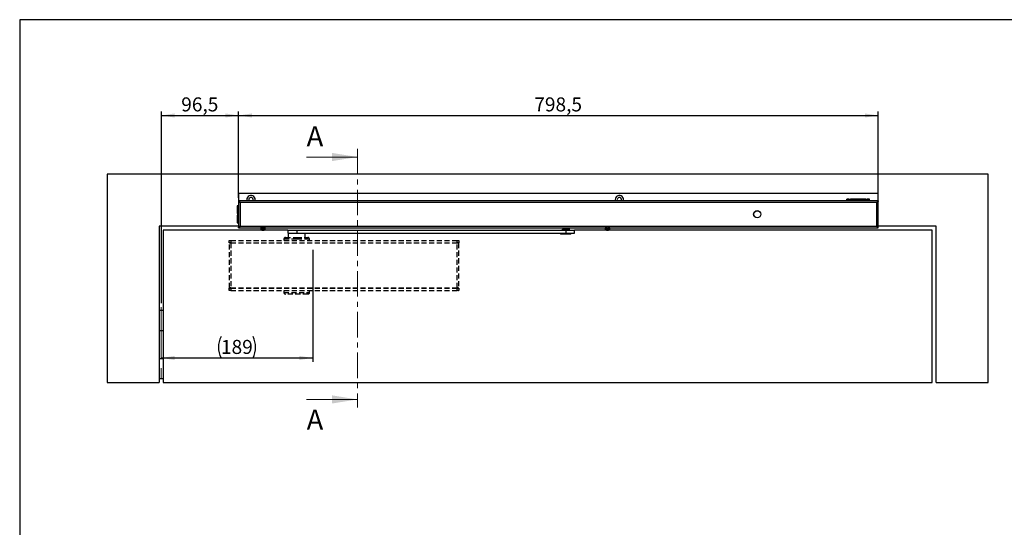
# Model space of a CAD drawing. Units: millimetres. Extents: x 50 to 2050, y 50 to 1435.
# Drawn here: x 50 to 1279, y 802 to 1435 of the extents above; entities that cross this region are included whole.
import ezdxf

# ---------------------------------------------------------------- set-up
doc = ezdxf.new("R2010")
doc.units = ezdxf.units.MM
doc.header["$LTSCALE"] = 5
for name, pattern in [('CENTER', [10.16, 6.35, -1.27, 1.27, -1.27]), ('CENTERX2', [20.32, 12.7, -2.54, 2.54, -2.54]), ('HIDDEN', [1.905, 1.27, -0.635])]:
    doc.linetypes.add(name, pattern=pattern)
doc.layers.add('FORMAT', color=7, linetype='Continuous')
doc.styles.add('SLDTEXTSTYLE0', font='ARIAL.TTF', dxfattribs={"width": 0.948})
doc.dimstyles.new('SLDDIMSTYLE0', dxfattribs={"dimtxt": 17.5, "dimasz": 16.51, "dimexe": 0, "dimexo": 0.0625, "dimgap": 4.375, "dimtad": 1, "dimrnd": 1e-09, "dimzin": 12, "dimdsep": 46, "dimtxsty": 'SLDTEXTSTYLE0', "dimsah": 1, "dimcen": 0.09, "dimadec": 0, "dimazin": 3, "dimtfac": 1, "dimtofl": 0, "dimtmove": 0, "dimatfit": 3, "dimfxl": 0, "dimfrac": 2, "dimtolj": 1, "dimtzin": 12, "dimarcsym": 0})

# ---------------------------------------------------------------- blocks, each defined once
blk = doc.blocks.new('_D')
at = {"layer": 'FORMAT'}
for p, q in [((415.6, 1148), (415.6, 1008.1)), ((226.6, 1013.1), (415.6, 1013.1))]:
    blk.add_line(p, q, dxfattribs=at)
for centre, start, end in [((327.9, 1026.5), 153.4349, 206.5651), ((314.2, 1026.5), 333.4349, 26.5651)]:
    blk.add_arc(centre, 30, start, end, dxfattribs=at)
for points in [[(226.6, 1013.1), (243.1, 1010.5), (243.1, 1015.6)], [(415.6, 1013.1), (399, 1015.6), (399, 1010.5)]]:
    blk.add_solid(points, dxfattribs=at)
at = {"layer": 'FORMAT', "insert": (301, 1035.6), "char_height": 17.5, "attachment_point": 1, "style": 'SLDTEXTSTYLE0'}
blk.add_mtext('189', dxfattribs=at)
blk = doc.blocks.new('_D_1')
at = {"layer": 'FORMAT'}
for p, q in [((226.6, 1081.4), (226.6, 1320.5)), ((226.6, 1315.5), (323.1, 1315.5)), ((323.1, 1213), (323.1, 1320.5))]:
    blk.add_line(p, q, dxfattribs=at)
for points in [[(226.6, 1315.5), (243.1, 1313), (243.1, 1318.1)], [(323.1, 1315.5), (306.5, 1318.1), (306.5, 1313)]]:
    blk.add_solid(points, dxfattribs=at)
at = {"layer": 'FORMAT', "insert": (251.4, 1338.1), "char_height": 17.5, "attachment_point": 1, "style": 'SLDTEXTSTYLE0'}
blk.add_mtext('96,5', dxfattribs=at)
blk = doc.blocks.new('_D_2')
at = {"layer": 'FORMAT'}
for p, q in [((323.1, 1213), (323.1, 1320.5)), ((323.1, 1315.5), (1121.6, 1315.5)), ((1121.6, 1213), (1121.6, 1320.5))]:
    blk.add_line(p, q, dxfattribs=at)
for points in [[(323.1, 1315.5), (339.6, 1313), (339.6, 1318.1)], [(1121.6, 1315.5), (1105, 1318.1), (1105, 1313)]]:
    blk.add_solid(points, dxfattribs=at)
at = {"layer": 'FORMAT', "insert": (692.2, 1338.1), "char_height": 17.5, "attachment_point": 1, "style": 'SLDTEXTSTYLE0'}
blk.add_mtext('798,5', dxfattribs=at)

msp = doc.modelspace()

# ---------------------------------------------------------------- linework, layer by layer
at = {"color": 7, "linetype": 'CENTER', "lineweight": 18}
msp.add_line((471.499, 1273.738), (471.499, 951.338), dxfattribs=at)
at = {"color": 7, "linetype": 'Continuous', "lineweight": 18}
for p, q in [((407.999, 1263.738), (471.499, 1263.738)), ((407.999, 961.338), (471.499, 961.338))]:
    msp.add_line(p, q, dxfattribs=at)
at = {"color": 7, "linetype": 'Continuous', "lineweight": 25}
for p, q in [((159.051, 1242.538), (159.051, 982.538)), ((1259.051, 1242.538), (159.051, 1242.538)), ((1259.051, 982.538), (1259.051, 1242.538)), ((1121.551, 1218.038), (323.051, 1218.038)), ((323.051, 1218.038), (323.051, 1209.113)), ((1121.551, 1209.113), (1121.551, 1218.038)), ((1121.551, 1208.938), (323.051, 1208.938)), ((323.051, 1208.938), (323.051, 1208.138)), ((323.051, 1208.038), (323.051, 1176.438)), ((323.051, 1208.038), (323.551, 1208.038)), ((324.851, 1207.138), (324.851, 1177.338)), ((1119.751, 1207.138), (324.851, 1207.138)), ((1084.651, 1211.35), (1082.239, 1211.35)), ((1082.239, 1211.35), (1082.582, 1211.006)), ((1082.239, 1208.938), (1082.239, 1211.35)), ((1082.582, 1208.938), (1082.582, 1211.006)), ((1084.994, 1211.007), (1084.651, 1211.35)), ((1084.772, 1211.344), (1084.77, 1211.23)), ((1084.772, 1211.344), (1085.108, 1211.093)), ((1084.972, 1211.347), (1108.13, 1211.347)), ((1085.106, 1210.996), (1085.108, 1211.093)), ((1086.582, 1210.938), (1106.52, 1210.938)), ((1086.582, 1210.938), (1086.582, 1208.938)), ((1106.109, 1210.973), (1086.993, 1210.973)), ((1087.09, 1211.067), (1106.012, 1211.067)), ((1087.09, 1211.067), (1087.09, 1210.973)), ((1106.012, 1210.973), (1106.012, 1211.067)), ((1106.52, 1208.938), (1106.52, 1210.938)), ((1108.33, 1211.344), (1107.994, 1211.093)), ((1107.994, 1211.093), (1107.996, 1210.996)), ((1108.451, 1211.35), (1108.108, 1211.007)), ((1108.332, 1211.23), (1108.33, 1211.344)), ((1110.863, 1211.35), (1108.451, 1211.35)), ((1110.52, 1211.006), (1110.863, 1211.35)), ((1110.52, 1211.006), (1110.52, 1208.938)), ((1110.863, 1208.938), (1110.863, 1211.35)), ((1119.751, 1177.338), (1119.751, 1207.138)), ((1121.551, 1208.038), (1121.095, 1208.038)), ((1121.551, 1208.938), (1121.551, 1208.138)), ((1121.551, 1176.438), (1121.551, 1208.038)), ((321.051, 1201.988), (321.051, 1193.988)), ((323.051, 1202.988), (322.051, 1202.988)), ((322.051, 1202.988), (322.051, 1192.988)), ((322.051, 1192.988), (323.051, 1192.988)), ((321.051, 1190.488), (321.051, 1182.488)), ((323.051, 1191.488), (322.051, 1191.488)), ((322.051, 1191.488), (322.051, 1181.488)), ((322.051, 1181.488), (323.051, 1181.488)), ((323.051, 1177.538), (224.051, 1177.538)), ((224.051, 1177.538), (224.051, 982.538)), ((352.228, 1172.538), (229.051, 1172.538)), ((229.051, 1172.538), (229.051, 982.538)), ((323.551, 1176.438), (323.051, 1176.438)), ((323.051, 1175.538), (323.051, 1176.338)), ((323.051, 1175.538), (1121.551, 1175.538)), ((324.851, 1177.338), (1119.751, 1177.338)), ((350.551, 1175.307), (350.551, 1174.995)), ((350.608, 1175.538), (350.609, 1175.537)), ((350.608, 1175.065), (350.729, 1175.107)), ((350.609, 1175.538), (350.609, 1175.233)), ((350.666, 1175.213), (350.609, 1175.233)), ((350.729, 1175.106), (350.609, 1175.065)), ((350.609, 1174.759), (350.609, 1175.065)), ((350.609, 1174.759), (350.875, 1174.852)), ((351.058, 1175.382), (350.67, 1175.517)), ((351.058, 1175.356), (350.682, 1175.482)), ((350.751, 1174.759), (350.751, 1173.363)), ((353.551, 1174.759), (350.751, 1174.759)), ((353.551, 1173.363), (350.751, 1173.363)), ((353.551, 1173.135), (350.877, 1173.135)), ((351.058, 1175.537), (351.055, 1175.538)), ((351.058, 1175.538), (351.058, 1175.233)), ((351.058, 1175.233), (351.263, 1175.149)), ((351.058, 1175.065), (351.263, 1175.149)), ((351.058, 1174.759), (351.058, 1175.065)), ((351.058, 1174.759), (351.49, 1174.937)), ((351.263, 1175.149), (351.308, 1175.13)), ((351.277, 1174.837), (351.537, 1174.898)), ((351.954, 1175.301), (351.28, 1175.461)), ((351.882, 1175.538), (351.887, 1175.535)), ((351.887, 1175.538), (351.886, 1175.233)), ((352.023, 1175.149), (351.886, 1175.233)), ((352.023, 1175.149), (351.886, 1175.065)), ((351.887, 1174.759), (351.886, 1175.065)), ((351.887, 1174.759), (352.272, 1174.996)), ((352.051, 1174.859), (352.596, 1174.859)), ((352.238, 1172.535), (352.245, 1172.547)), ((352.28, 1172.538), (352.24, 1172.538)), ((352.688, 1175.301), (352.266, 1175.42)), ((352.671, 1175.301), (352.91, 1175.301)), ((352.968, 1175.538), (352.968, 1175.233)), ((352.968, 1175.233), (353.016, 1175.149)), ((352.968, 1175.065), (353.016, 1175.149)), ((352.968, 1174.759), (352.968, 1175.065)), ((352.968, 1174.759), (353.103, 1174.996)), ((353.181, 1172.405), (352.986, 1172.405)), ((353.025, 1174.859), (353.551, 1174.859)), ((353.103, 1174.996), (353.553, 1174.996)), ((353.181, 1172.547), (353.181, 1172.405)), ((353.371, 1172.538), (353.181, 1172.538)), ((356.351, 1174.759), (353.551, 1174.759)), ((356.351, 1173.363), (353.551, 1173.363)), ((356.225, 1173.135), (353.551, 1173.135)), ((353.553, 1175.301), (354.003, 1175.301)), ((353.553, 1174.996), (353.554, 1174.996)), ((353.921, 1172.538), (353.731, 1172.538)), ((353.921, 1172.405), (353.921, 1172.547)), ((354.116, 1172.405), (353.921, 1172.405)), ((354.003, 1175.301), (354.139, 1175.538)), ((354.003, 1175.301), (354.069, 1175.187)), ((354.09, 1175.149), (354.069, 1175.187)), ((354.09, 1175.149), (354.139, 1175.233)), ((354.091, 1175.149), (354.139, 1175.065)), ((354.139, 1175.538), (354.139, 1175.233)), ((354.139, 1174.759), (354.139, 1175.065)), ((354.139, 1174.859), (354.694, 1174.859)), ((354.187, 1174.996), (354.435, 1174.996)), ((354.418, 1174.996), (354.841, 1174.878)), ((354.862, 1172.538), (354.822, 1172.538)), ((355.22, 1175.538), (354.833, 1175.301)), ((354.833, 1175.301), (355.021, 1175.187)), ((354.857, 1172.547), (354.864, 1172.535)), ((384.551, 1172.538), (354.874, 1172.538)), ((355.083, 1175.149), (355.021, 1175.187)), ((355.051, 1175.434), (355.051, 1175.538)), ((355.216, 1175.538), (355.051, 1175.437)), ((355.22, 1175.233), (355.083, 1175.149)), ((355.22, 1175.065), (355.083, 1175.149)), ((355.216, 1175.538), (355.216, 1175.535)), ((355.22, 1175.538), (355.22, 1175.233)), ((355.22, 1174.759), (355.22, 1175.065)), ((355.225, 1174.979), (355.825, 1174.837)), ((355.822, 1175.461), (355.554, 1175.397)), ((355.616, 1175.361), (356.047, 1175.538)), ((356.044, 1175.538), (355.699, 1175.396)), ((355.842, 1175.149), (356.047, 1175.233)), ((355.842, 1175.149), (356.047, 1175.065)), ((356.044, 1175.538), (356.044, 1175.537)), ((356.047, 1175.538), (356.047, 1175.233)), ((356.047, 1174.759), (356.047, 1175.065)), ((356.047, 1174.941), (356.421, 1174.816)), ((356.434, 1174.78), (356.047, 1174.915)), ((356.493, 1174.759), (356.047, 1174.914)), ((356.229, 1175.446), (356.493, 1175.538)), ((356.494, 1175.538), (356.23, 1175.446)), ((356.351, 1173.363), (356.351, 1174.759)), ((356.494, 1175.233), (356.375, 1175.192)), ((356.494, 1175.065), (356.437, 1175.085)), ((356.494, 1175.538), (356.494, 1175.233)), ((356.494, 1174.759), (356.494, 1175.065)), ((356.551, 1174.995), (356.551, 1175.307)), ((384.551, 1172.538), (384.551, 1168.538)), ((384.551, 1172.538), (395.585, 1172.538)), ((384.551, 1168.538), (395.585, 1168.538)), ((385.051, 1168.538), (385.051, 1163.238)), ((395.585, 1172.538), (395.585, 1168.538)), ((395.585, 1172.538), (731.584, 1172.538)), ((395.585, 1168.538), (731.584, 1168.538)), ((406.051, 1163.238), (406.051, 1168.538)), ((724.349, 1175.538), (724.349, 1175.088)), ((738.749, 1175.088), (724.349, 1175.088)), ((725.049, 1168.538), (725.049, 1167.938)), ((725.049, 1167.938), (738.049, 1167.938)), ((726.549, 1173.038), (726.549, 1172.538)), ((731.549, 1173.038), (726.549, 1173.038)), ((736.299, 1174.788), (726.799, 1174.788)), ((727.549, 1174.788), (727.549, 1174.584)), ((727.549, 1174.584), (728.149, 1174.238)), ((731.549, 1174.584), (727.549, 1174.584)), ((728.149, 1174.238), (728.149, 1173.038)), ((731.549, 1174.238), (728.149, 1174.238)), ((735.549, 1174.584), (731.549, 1174.584)), ((734.949, 1174.238), (731.549, 1174.238)), ((736.549, 1173.038), (731.549, 1173.038)), ((731.584, 1172.538), (731.584, 1168.538)), ((731.584, 1172.538), (742.549, 1172.538)), ((731.584, 1168.538), (742.549, 1168.538)), ((734.949, 1174.238), (735.549, 1174.584)), ((734.949, 1173.038), (734.949, 1174.238)), ((735.549, 1174.584), (735.549, 1174.788)), ((736.549, 1172.538), (736.549, 1173.038)), ((738.049, 1167.938), (738.049, 1168.538)), ((738.749, 1175.088), (738.749, 1175.538)), ((742.549, 1168.538), (742.549, 1172.538)), ((782.228, 1172.538), (742.549, 1172.538)), ((780.551, 1175.307), (780.551, 1174.995)), ((780.608, 1175.538), (780.609, 1175.537)), ((780.608, 1175.065), (780.729, 1175.107)), ((780.609, 1175.538), (780.609, 1175.233)), ((780.666, 1175.213), (780.609, 1175.233)), ((780.729, 1175.106), (780.609, 1175.065)), ((780.609, 1174.759), (780.609, 1175.065)), ((780.609, 1174.759), (780.875, 1174.852)), ((781.058, 1175.382), (780.67, 1175.517)), ((781.058, 1175.356), (780.682, 1175.482)), ((780.751, 1174.759), (780.751, 1173.363)), ((783.551, 1174.759), (780.751, 1174.759)), ((783.551, 1173.363), (780.751, 1173.363)), ((783.551, 1173.135), (780.877, 1173.135)), ((781.058, 1175.537), (781.055, 1175.538)), ((781.058, 1175.538), (781.058, 1175.233)), ((781.058, 1175.233), (781.263, 1175.149)), ((781.058, 1175.065), (781.263, 1175.149)), ((781.058, 1174.759), (781.058, 1175.065)), ((781.058, 1174.759), (781.49, 1174.937)), ((781.263, 1175.149), (781.308, 1175.13)), ((781.277, 1174.837), (781.545, 1174.9)), ((781.954, 1175.301), (781.28, 1175.461)), ((781.882, 1175.538), (781.887, 1175.535)), ((781.887, 1175.538), (781.886, 1175.233)), ((782.023, 1175.149), (781.886, 1175.233)), ((782.023, 1175.149), (781.886, 1175.065)), ((781.887, 1174.759), (781.886, 1175.065)), ((781.887, 1174.759), (782.272, 1174.996)), ((782.051, 1174.859), (782.596, 1174.859)), ((782.238, 1172.535), (782.245, 1172.547)), ((782.28, 1172.538), (782.24, 1172.538)), ((782.688, 1175.301), (782.266, 1175.42)), ((782.671, 1175.301), (782.91, 1175.301)), ((782.968, 1175.538), (782.968, 1175.233)), ((782.968, 1175.233), (783.016, 1175.149)), ((782.968, 1175.065), (783.016, 1175.149)), ((782.968, 1174.759), (782.968, 1175.065)), ((782.968, 1174.759), (783.103, 1174.996)), ((783.181, 1172.405), (782.986, 1172.405)), ((783.016, 1175.149), (783.016, 1175.149)), ((783.025, 1174.859), (783.551, 1174.859)), ((783.103, 1174.996), (783.553, 1174.996)), ((783.181, 1172.547), (783.181, 1172.405)), ((783.371, 1172.538), (783.181, 1172.538)), ((786.351, 1174.759), (783.551, 1174.759)), ((786.351, 1173.363), (783.551, 1173.363)), ((786.225, 1173.135), (783.551, 1173.135)), ((783.553, 1175.301), (784.003, 1175.301)), ((783.553, 1174.996), (783.554, 1174.996)), ((783.921, 1172.538), (783.731, 1172.538)), ((783.921, 1172.405), (783.921, 1172.547)), ((784.116, 1172.405), (783.921, 1172.405)), ((784.003, 1175.301), (784.139, 1175.538)), ((784.003, 1175.301), (784.069, 1175.187)), ((784.09, 1175.149), (784.069, 1175.187)), ((784.09, 1175.149), (784.139, 1175.233)), ((784.091, 1175.149), (784.139, 1175.065)), ((784.139, 1175.538), (784.139, 1175.233)), ((784.139, 1174.759), (784.139, 1175.065)), ((784.139, 1174.859), (784.694, 1174.859)), ((784.187, 1174.996), (784.435, 1174.996)), ((784.418, 1174.996), (784.841, 1174.878)), ((784.862, 1172.538), (784.822, 1172.538)), ((785.22, 1175.538), (784.833, 1175.301)), ((784.833, 1175.301), (785.021, 1175.187)), ((784.857, 1172.547), (784.864, 1172.535)), ((1189.051, 1172.538), (784.874, 1172.538)), ((785.083, 1175.149), (785.021, 1175.187)), ((785.051, 1175.434), (785.051, 1175.538)), ((785.216, 1175.538), (785.051, 1175.437)), ((785.22, 1175.233), (785.083, 1175.149)), ((785.22, 1175.065), (785.083, 1175.149)), ((785.216, 1175.538), (785.216, 1175.535)), ((785.22, 1175.538), (785.22, 1175.233)), ((785.22, 1174.759), (785.22, 1175.065)), ((785.225, 1174.979), (785.825, 1174.837)), ((785.822, 1175.461), (785.554, 1175.397)), ((785.616, 1175.361), (786.047, 1175.538)), ((786.044, 1175.538), (785.699, 1175.396)), ((785.842, 1175.149), (786.047, 1175.233)), ((785.842, 1175.149), (786.047, 1175.065)), ((786.044, 1175.538), (786.044, 1175.537)), ((786.047, 1175.538), (786.047, 1175.233)), ((786.047, 1174.759), (786.047, 1175.065)), ((786.047, 1174.941), (786.421, 1174.816)), ((786.434, 1174.78), (786.047, 1174.915)), ((786.493, 1174.759), (786.047, 1174.914)), ((786.229, 1175.446), (786.493, 1175.538)), ((786.494, 1175.538), (786.23, 1175.446)), ((786.351, 1173.363), (786.351, 1174.759)), ((786.494, 1175.233), (786.375, 1175.192)), ((786.494, 1175.065), (786.437, 1175.085)), ((786.494, 1175.538), (786.494, 1175.233)), ((786.494, 1174.759), (786.494, 1175.065)), ((786.551, 1174.995), (786.551, 1175.307)), ((1121.118, 1176.438), (1121.551, 1176.438)), ((1194.051, 1177.538), (1121.551, 1177.538)), ((1121.551, 1175.538), (1121.551, 1176.338)), ((1189.051, 982.538), (1189.051, 1172.538)), ((1194.051, 982.538), (1194.051, 1177.538)), ((737.649, 1167.538), (725.449, 1167.538)), ((224.051, 1072.538), (226.551, 1072.538)), ((226.551, 1072.538), (229.051, 1072.538)), ((224.051, 1047.538), (226.551, 1047.538)), ((226.551, 1047.538), (229.051, 1047.538)), ((224.051, 1012.538), (226.551, 1012.538)), ((226.551, 1012.538), (229.051, 1012.538)), ((224.051, 987.538), (226.551, 987.538)), ((226.551, 987.538), (229.051, 987.538)), ((159.051, 982.538), (224.051, 982.538)), ((229.051, 982.538), (1189.051, 982.538)), ((1194.051, 982.538), (1259.051, 982.538))]:
    msp.add_line(p, q, dxfattribs=at)
at = {"color": 7, "linetype": 'HIDDEN', "lineweight": 25}
for p, q in [((311.251, 1159.738), (311.251, 1158.589)), ((311.251, 1159.738), (311.343, 1159.738)), ((311.251, 1156.738), (311.251, 1158.589)), ((313.251, 1156.738), (311.251, 1156.738)), ((311.343, 1159.738), (313.251, 1159.738)), ((311.551, 1100.588), (311.551, 1156.488)), ((311.551, 1156.488), (313.351, 1156.488)), ((312.551, 1156.488), (312.551, 1156.738)), ((313.251, 1159.738), (313.251, 1156.738)), ((313.251, 1159.738), (595.851, 1159.738)), ((313.251, 1156.738), (595.851, 1156.738)), ((313.351, 1156.488), (313.351, 1100.588)), ((313.351, 1156.488), (595.751, 1156.488)), ((313.551, 1156.738), (313.551, 1156.488)), ((379.551, 1161.238), (379.551, 1159.738)), ((395.551, 1161.238), (379.551, 1161.238)), ((381.551, 1163.238), (395.551, 1163.238)), ((395.551, 1163.238), (409.551, 1163.238)), ((411.551, 1161.238), (395.551, 1161.238)), ((411.551, 1159.738), (411.551, 1161.238)), ((595.551, 1156.488), (595.551, 1156.738)), ((595.751, 1100.588), (595.751, 1156.488)), ((595.751, 1156.488), (597.551, 1156.488)), ((595.851, 1156.738), (595.851, 1159.738)), ((595.851, 1159.738), (597.759, 1159.738)), ((597.851, 1156.738), (595.851, 1156.738)), ((596.551, 1156.738), (596.551, 1156.488)), ((597.551, 1156.488), (597.551, 1100.588)), ((597.759, 1159.738), (597.851, 1159.738)), ((597.851, 1159.738), (597.851, 1158.589)), ((597.851, 1158.589), (597.851, 1156.738)), ((311.251, 1098.487), (311.251, 1100.338)), ((311.251, 1100.338), (313.251, 1100.338)), ((311.251, 1098.489), (311.251, 1097.338)), ((311.251, 1097.338), (311.343, 1097.338)), ((313.251, 1097.338), (311.343, 1097.338)), ((313.351, 1100.588), (311.551, 1100.588)), ((312.551, 1100.338), (312.551, 1100.588)), ((313.251, 1100.338), (313.251, 1097.338)), ((313.251, 1100.338), (595.851, 1100.338)), ((313.251, 1097.338), (595.851, 1097.338)), ((313.351, 1100.588), (595.751, 1100.588)), ((313.551, 1100.588), (313.551, 1100.338)), ((379.401, 1097.338), (379.401, 1094.838)), ((379.401, 1094.838), (411.701, 1094.838)), ((411.701, 1094.838), (411.701, 1097.338)), ((595.551, 1100.338), (595.551, 1100.588)), ((597.551, 1100.588), (595.751, 1100.588)), ((595.851, 1097.338), (595.851, 1100.338)), ((595.851, 1100.338), (597.851, 1100.338)), ((597.759, 1097.338), (595.851, 1097.338)), ((596.551, 1100.588), (596.551, 1100.338)), ((597.759, 1097.338), (597.851, 1097.338)), ((597.851, 1100.338), (597.851, 1098.487)), ((597.851, 1098.487), (597.851, 1097.338)), ((409.701, 1092.838), (381.401, 1092.838))]:
    msp.add_line(p, q, dxfattribs=at)
at = {"color": 7, "linetype": 'Continuous', "lineweight": 25, "flags": 128}
for points in [[(340.788, 1208.938), (341.115, 1209.544), (341.301, 1210.538)], [(343.551, 1208.938), (343.622, 1209.179), (343.801, 1210.538)], [(800.788, 1208.938), (801.115, 1209.544), (801.301, 1210.538)], [(803.551, 1208.938), (803.622, 1209.179), (803.801, 1210.538)]]:
    msp.add_lwpolyline(points, dxfattribs=at)
at = {"color": 7, "linetype": 'Continuous', "lineweight": 25}
for radius in [4.477, 4.328]:
    msp.add_circle((970.551, 1192.338), radius, dxfattribs=at)
for centre, radius, start, end in [((338.551, 1210.538), 5.25, 0, 197.74384), ((338.551, 1210.538), 2.75, 0, 215.578526), ((798.551, 1210.538), 5.25, 0, 197.74384), ((798.551, 1210.538), 2.75, 0, 215.578526), ((1086.606, 1250.508), 39.444, 267.823072, 270.703006), ((1106.496, 1250.508), 39.444, 269.296994, 272.176928), ((322.051, 1201.988), 1, 90, 180), ((322.051, 1193.988), 1, 180, 270), ((322.051, 1190.488), 1, 90, 180), ((322.051, 1182.488), 1, 180, 270), ((351.021, 1173.363), 0.27, 180, 237.663974), ((353.551, 1177.359), 5, 237.663974, 254.780722), ((351.951, 1174.859), 0.1, 270, 0), ((353.551, 1177.359), 4.986, 254.812145, 263.496577), ((353.551, 1178.012), 5.477, 266.126597, 273.873403), ((353.551, 1177.359), 4.986, 276.503423, 285.187855), ((353.551, 1177.359), 5, 285.219278, 302.336026), ((356.081, 1173.363), 0.27, 302.336026, 0), ((725.449, 1167.938), 0.4, 180, 270), ((726.799, 1175.088), 0.3, 180, 270), ((736.299, 1175.088), 0.3, 270, 0), ((737.649, 1167.938), 0.4, 270, 0), ((781.021, 1173.363), 0.27, 180, 237.663974), ((783.551, 1177.359), 5, 237.663974, 254.780722), ((781.951, 1174.859), 0.1, 270, 0), ((783.551, 1177.359), 4.986, 254.812145, 263.496577), ((783.551, 1178.012), 5.477, 266.126597, 273.873403), ((783.551, 1177.359), 4.986, 276.503423, 285.187855), ((783.551, 1177.359), 5, 285.219278, 302.336026), ((786.081, 1173.363), 0.27, 302.336026, 0)]:
    msp.add_arc(centre, radius, start, end, dxfattribs=at)
at = {"color": 7, "linetype": 'HIDDEN', "lineweight": 25}
for centre, start, end in [((381.551, 1161.238), 90, 180), ((409.551, 1161.238), 0, 90), ((381.401, 1094.838), 180, 270), ((409.701, 1094.838), 270, 0)]:
    msp.add_arc(centre, 2, start, end, dxfattribs=at)
at = {"color": 7, "linetype": 'Continuous', "lineweight": 25}
for centre, major_axis, ratio, start_param, end_param in [((1086.582, 1211.008), (4, 0), 0.01745506, 3.15904595, 4.71238898), ((1084.972, 1211.344), (0.2, 0), 0.01308952, 1.57110633, 3.159046), ((1086.993, 1211.008), (2, 0), 0.01745506, 3.15904595, 4.71238898), ((1106.109, 1211.008), (2, 0), 0.01745506, 4.71238898, 6.26573201), ((1106.52, 1211.008), (4, 0), 0.01745506, 4.71238898, 6.26573201), ((1108.13, 1211.344), (0.2, 0), 0.01308952, 6.26573196, 7.85367163)]:
    msp.add_ellipse(centre, major_axis=major_axis, ratio=ratio, start_param=start_param, end_param=end_param, dxfattribs=at)
for points in [[(324.851, 1207.138), (324.701, 1207.374), (324.401, 1207.845), (323.951, 1208.44), (323.501, 1208.857), (323.201, 1208.911), (323.051, 1208.938)], [(324.851, 1207.138), (324.701, 1207.269), (324.401, 1207.531), (323.951, 1207.861), (323.501, 1208.093), (323.201, 1208.123), (323.051, 1208.138)], [(1119.751, 1207.138), (1119.987, 1207.213), (1120.459, 1207.363), (1121.054, 1207.588), (1121.47, 1207.813), (1121.524, 1207.963), (1121.551, 1208.038)], [(323.051, 1175.538), (323.201, 1175.565), (323.501, 1175.619), (323.951, 1176.035), (324.401, 1176.63), (324.701, 1177.102), (324.851, 1177.338)], [(323.051, 1176.338), (323.201, 1176.353), (323.501, 1176.383), (323.951, 1176.614), (324.401, 1176.945), (324.701, 1177.207), (324.851, 1177.338)], [(1121.551, 1176.438), (1121.524, 1176.513), (1121.47, 1176.663), (1121.054, 1176.888), (1120.459, 1177.113), (1119.987, 1177.263), (1119.751, 1177.338)]]:
    msp.add_open_spline(points, degree=3, dxfattribs=at)
for points, knots in [([(323.051, 1208.038), (323.073, 1207.97), (323.117, 1207.835), (323.458, 1207.632), (323.955, 1207.429), (324.455, 1207.264), (324.759, 1207.167), (324.851, 1207.138)], [0, 0, 0, 0, 0.2253343, 0.45071569, 0.67609728, 0.90147865, 1, 1, 1, 1]), ([(323.903, 1207.868), (323.906, 1207.857), (323.929, 1207.771), (324.105, 1207.611), (324.415, 1207.388), (324.69, 1207.23), (324.835, 1207.147), (324.851, 1207.138)], [0, 0, 0, 0, 0.046479911, 0.351793145, 0.657161714, 0.962530466, 1, 1, 1, 1]), ([(1121.551, 1208.938), (1121.403, 1208.911), (1121.101, 1208.857), (1120.647, 1208.437), (1120.195, 1207.836), (1119.897, 1207.367), (1119.751, 1207.138)], [0, 0, 0, 0, 0.2475522, 0.50242264, 0.7573126, 1, 1, 1, 1]), ([(1121.551, 1208.138), (1121.355, 1208.112), (1120.962, 1208.06), (1120.362, 1207.667), (1119.958, 1207.317), (1119.751, 1207.138)], [0, 0, 0, 0, 0.32704367, 0.65511947, 1, 1, 1, 1]), ([(1119.751, 1207.138), (1119.883, 1207.213), (1120.146, 1207.363), (1120.467, 1207.588), (1120.656, 1207.747), (1120.682, 1207.832), (1120.685, 1207.842)], [0, 0, 0, 0, 0.31966513, 0.63933026, 0.95899539, 1, 1, 1, 1]), ([(324.851, 1177.338), (324.639, 1177.27), (324.214, 1177.135), (323.655, 1176.932), (323.247, 1176.729), (323.07, 1176.564), (323.055, 1176.467), (323.051, 1176.438)], [0, 0, 0, 0, 0.22533375, 0.45071514, 0.67609672, 0.90147809, 1, 1, 1, 1]), ([(324.851, 1177.338), (324.731, 1177.269), (324.48, 1177.126), (324.16, 1176.909), (323.953, 1176.736), (323.924, 1176.638), (323.917, 1176.614)], [0, 0, 0, 0, 0.28465526, 0.59274449, 0.90088378, 1, 1, 1, 1]), ([(350.556, 1175.078), (350.554, 1175.037), (350.547, 1174.927), (350.562, 1174.763), (350.591, 1174.748), (350.606, 1174.757), (350.609, 1174.759)], [0, 0, 0, 0, 0.25772271, 0.69684727, 0.93467103, 1, 1, 1, 1]), ([(350.609, 1175.065), (350.598, 1175.059), (350.575, 1175.048), (350.554, 1175.141), (350.553, 1175.244), (350.553, 1175.307)], [0, 0, 0, 0, 0.28130953, 0.56616221, 1, 1, 1, 1]), ([(350.608, 1175.233), (350.597, 1175.239), (350.574, 1175.251), (350.564, 1175.194), (350.559, 1175.164)], [0, 0, 0, 0, 0.49687638, 1, 1, 1, 1]), ([(350.609, 1175.233), (350.623, 1175.239), (350.65, 1175.25), (350.716, 1175.147), (350.795, 1174.953), (350.901, 1174.764), (351.005, 1174.748), (351.049, 1174.757), (351.058, 1174.759)], [0, 0, 0, 0, 0.1421167, 0.28602023, 0.55107615, 0.81665546, 0.96048952, 1, 1, 1, 1]), ([(351.058, 1175.065), (351.024, 1175.059), (350.955, 1175.048), (350.848, 1175.149), (350.771, 1175.329), (350.72, 1175.424), (350.699, 1175.461)], [0, 0, 0, 0, 0.19655264, 0.39558091, 0.76206267, 1, 1, 1, 1]), ([(350.872, 1175.446), (350.89, 1175.477), (350.926, 1175.54), (350.996, 1175.55), (351.04, 1175.541), (351.055, 1175.538)], [0, 0, 0, 0, 0.38344274, 0.7894054, 1, 1, 1, 1]), ([(351.886, 1175.065), (351.835, 1175.059), (351.731, 1175.047), (351.555, 1175.151), (351.396, 1175.344), (351.24, 1175.525), (351.119, 1175.551), (351.073, 1175.541), (351.058, 1175.538)], [0, 0, 0, 0, 0.14191031, 0.28560802, 0.55020655, 0.8152965, 0.93691168, 1, 1, 1, 1]), ([(351.058, 1175.233), (351.094, 1175.239), (351.166, 1175.25), (351.311, 1175.147), (351.462, 1174.953), (351.644, 1174.764), (351.806, 1174.748), (351.872, 1174.757), (351.887, 1174.759)], [0, 0, 0, 0, 0.1421167, 0.28602023, 0.55107615, 0.81665546, 0.96048952, 1, 1, 1, 1]), ([(351.886, 1175.233), (351.939, 1175.239), (352.046, 1175.25), (352.247, 1175.147), (352.448, 1174.953), (352.677, 1174.764), (352.874, 1174.748), (352.952, 1174.757), (352.968, 1174.759)], [0, 0, 0, 0, 0.1421167, 0.28602023, 0.55107615, 0.81665546, 0.96048952, 1, 1, 1, 1]), ([(352.272, 1174.996), (352.245, 1175.013), (352.191, 1175.046), (352.108, 1175.097), (352.051, 1175.132), (352.023, 1175.149)], [0, 0, 0, 0, 0.32230235, 0.66115117, 1, 1, 1, 1]), ([(352.968, 1175.065), (352.907, 1175.059), (352.783, 1175.047), (352.566, 1175.151), (352.361, 1175.338), (352.178, 1175.516), (352.065, 1175.529), (352.051, 1175.531)], [0, 0, 0, 0, 0.1665427, 0.33518304, 0.64570984, 0.95681335, 1, 1, 1, 1]), ([(352.968, 1175.233), (353.03, 1175.239), (353.155, 1175.25), (353.382, 1175.147), (353.601, 1174.953), (353.843, 1174.764), (354.044, 1174.748), (354.122, 1174.757), (354.139, 1174.759)], [0, 0, 0, 0, 0.1421167, 0.28602023, 0.55107615, 0.81665546, 0.96048952, 1, 1, 1, 1]), ([(353.016, 1175.149), (353.026, 1175.132), (353.045, 1175.099), (353.074, 1175.048), (353.093, 1175.014), (353.103, 1174.996)], [0, 0, 0, 0, 0.32230235, 0.66115117, 1, 1, 1, 1]), ([(354.139, 1175.065), (354.077, 1175.059), (353.952, 1175.047), (353.726, 1175.151), (353.507, 1175.34), (353.29, 1175.523), (353.141, 1175.535), (353.108, 1175.538)], [0, 0, 0, 0, 0.15910012, 0.32020414, 0.61685388, 0.91405458, 1, 1, 1, 1]), ([(354.139, 1175.233), (354.2, 1175.239), (354.324, 1175.25), (354.542, 1175.147), (354.746, 1174.953), (354.965, 1174.764), (355.139, 1174.748), (355.206, 1174.757), (355.22, 1174.759)], [0, 0, 0, 0, 0.1421167, 0.28602023, 0.55107615, 0.81665546, 0.96048952, 1, 1, 1, 1]), ([(355.22, 1175.065), (355.167, 1175.059), (355.061, 1175.047), (354.86, 1175.151), (354.66, 1175.34), (354.456, 1175.523), (354.309, 1175.535), (354.277, 1175.538)], [0, 0, 0, 0, 0.15910012, 0.32020414, 0.61685388, 0.91405458, 1, 1, 1, 1]), ([(355.22, 1175.233), (355.272, 1175.239), (355.376, 1175.25), (355.551, 1175.147), (355.71, 1174.953), (355.872, 1174.764), (355.993, 1174.748), (356.037, 1174.757), (356.047, 1174.759)], [0, 0, 0, 0, 0.1421167, 0.28602023, 0.55107615, 0.81665546, 0.96048952, 1, 1, 1, 1]), ([(356.047, 1175.065), (356.011, 1175.059), (355.939, 1175.047), (355.795, 1175.151), (355.643, 1175.34), (355.483, 1175.523), (355.362, 1175.535), (355.335, 1175.538)], [0, 0, 0, 0, 0.15910012, 0.32020414, 0.61685388, 0.91405458, 1, 1, 1, 1]), ([(356.227, 1174.852), (356.21, 1174.821), (356.17, 1174.751), (356.097, 1174.748), (356.053, 1174.757), (356.044, 1174.759)], [0, 0, 0, 0, 0.38861514, 0.86824746, 1, 1, 1, 1]), ([(356.494, 1175.065), (356.481, 1175.059), (356.454, 1175.047), (356.388, 1175.151), (356.309, 1175.344), (356.208, 1175.525), (356.106, 1175.551), (356.062, 1175.541), (356.047, 1175.538)], [0, 0, 0, 0, 0.141910311, 0.285608015, 0.550206546, 0.815296496, 0.936911682, 1, 1, 1, 1]), ([(356.047, 1175.233), (356.081, 1175.239), (356.149, 1175.25), (356.256, 1175.147), (356.345, 1174.953), (356.425, 1174.764), (356.475, 1174.748), (356.491, 1174.757), (356.494, 1174.759)], [0, 0, 0, 0, 0.1421167, 0.28602023, 0.55107615, 0.81665546, 0.96048952, 1, 1, 1, 1]), ([(356.494, 1175.233), (356.505, 1175.239), (356.527, 1175.25), (356.549, 1175.147), (356.554, 1174.953), (356.541, 1174.764), (356.511, 1174.748), (356.496, 1174.757), (356.493, 1174.759)], [0, 0, 0, 0, 0.142116698, 0.286020234, 0.551076148, 0.816655458, 0.960489519, 1, 1, 1, 1]), ([(356.549, 1175.307), (356.55, 1175.319), (356.554, 1175.4), (356.541, 1175.526), (356.514, 1175.551), (356.499, 1175.541), (356.494, 1175.538)], [0, 0, 0, 0, 0.09231065, 0.6272658, 0.87268691, 1, 1, 1, 1]), ([(780.556, 1175.078), (780.554, 1175.037), (780.547, 1174.927), (780.562, 1174.763), (780.591, 1174.748), (780.606, 1174.757), (780.609, 1174.759)], [0, 0, 0, 0, 0.25772271, 0.69684727, 0.93467103, 1, 1, 1, 1]), ([(780.609, 1175.065), (780.598, 1175.059), (780.575, 1175.048), (780.554, 1175.141), (780.553, 1175.244), (780.553, 1175.307)], [0, 0, 0, 0, 0.28130953, 0.56616221, 1, 1, 1, 1]), ([(780.608, 1175.233), (780.597, 1175.239), (780.574, 1175.251), (780.564, 1175.194), (780.559, 1175.164)], [0, 0, 0, 0, 0.496876378, 1, 1, 1, 1]), ([(780.609, 1175.233), (780.623, 1175.239), (780.65, 1175.25), (780.716, 1175.147), (780.795, 1174.953), (780.901, 1174.764), (781.005, 1174.748), (781.049, 1174.757), (781.058, 1174.759)], [0, 0, 0, 0, 0.1421167, 0.28602023, 0.55107615, 0.81665546, 0.96048952, 1, 1, 1, 1]), ([(781.058, 1175.065), (781.024, 1175.059), (780.955, 1175.048), (780.848, 1175.149), (780.771, 1175.329), (780.72, 1175.424), (780.699, 1175.461)], [0, 0, 0, 0, 0.19655264, 0.39558091, 0.76206267, 1, 1, 1, 1]), ([(780.872, 1175.446), (780.89, 1175.477), (780.926, 1175.54), (780.996, 1175.55), (781.04, 1175.541), (781.055, 1175.538)], [0, 0, 0, 0, 0.38344274, 0.7894054, 1, 1, 1, 1]), ([(781.886, 1175.065), (781.835, 1175.059), (781.731, 1175.047), (781.555, 1175.151), (781.396, 1175.344), (781.24, 1175.525), (781.119, 1175.551), (781.073, 1175.541), (781.058, 1175.538)], [0, 0, 0, 0, 0.14191031, 0.28560802, 0.55020655, 0.8152965, 0.93691168, 1, 1, 1, 1]), ([(781.058, 1175.233), (781.094, 1175.239), (781.166, 1175.25), (781.311, 1175.147), (781.462, 1174.953), (781.644, 1174.764), (781.806, 1174.748), (781.872, 1174.757), (781.887, 1174.759)], [0, 0, 0, 0, 0.1421167, 0.28602023, 0.55107615, 0.81665546, 0.96048952, 1, 1, 1, 1]), ([(781.886, 1175.233), (781.939, 1175.239), (782.046, 1175.25), (782.247, 1175.147), (782.448, 1174.953), (782.677, 1174.764), (782.874, 1174.748), (782.952, 1174.757), (782.968, 1174.759)], [0, 0, 0, 0, 0.1421167, 0.28602023, 0.55107615, 0.81665546, 0.96048952, 1, 1, 1, 1]), ([(782.968, 1175.065), (782.907, 1175.059), (782.783, 1175.047), (782.566, 1175.151), (782.361, 1175.34), (782.164, 1175.523), (782.035, 1175.535), (782.006, 1175.538)], [0, 0, 0, 0, 0.15910012, 0.32020414, 0.61685388, 0.91405458, 1, 1, 1, 1]), ([(782.272, 1174.996), (782.245, 1175.013), (782.191, 1175.046), (782.108, 1175.097), (782.051, 1175.132), (782.023, 1175.149)], [0, 0, 0, 0, 0.32230235, 0.66115117, 1, 1, 1, 1]), ([(782.968, 1175.233), (783.03, 1175.239), (783.155, 1175.25), (783.382, 1175.147), (783.601, 1174.953), (783.843, 1174.764), (784.044, 1174.748), (784.122, 1174.757), (784.139, 1174.759)], [0, 0, 0, 0, 0.142116698, 0.286020234, 0.551076148, 0.816655458, 0.960489519, 1, 1, 1, 1]), ([(783.016, 1175.149), (783.026, 1175.132), (783.045, 1175.099), (783.074, 1175.048), (783.093, 1175.014), (783.103, 1174.996)], [0, 0, 0, 0, 0.32230235, 0.66115117, 1, 1, 1, 1]), ([(784.139, 1175.065), (784.077, 1175.059), (783.952, 1175.047), (783.726, 1175.151), (783.507, 1175.34), (783.29, 1175.523), (783.141, 1175.535), (783.108, 1175.538)], [0, 0, 0, 0, 0.15910012, 0.32020414, 0.61685388, 0.91405458, 1, 1, 1, 1]), ([(784.139, 1175.233), (784.2, 1175.239), (784.324, 1175.25), (784.542, 1175.147), (784.746, 1174.953), (784.965, 1174.764), (785.139, 1174.748), (785.206, 1174.757), (785.22, 1174.759)], [0, 0, 0, 0, 0.1421167, 0.28602023, 0.55107615, 0.81665546, 0.96048952, 1, 1, 1, 1]), ([(785.22, 1175.065), (785.167, 1175.059), (785.061, 1175.047), (784.86, 1175.151), (784.66, 1175.34), (784.456, 1175.523), (784.309, 1175.535), (784.277, 1175.538)], [0, 0, 0, 0, 0.15910012, 0.32020414, 0.61685388, 0.91405458, 1, 1, 1, 1]), ([(785.22, 1175.233), (785.272, 1175.239), (785.376, 1175.25), (785.551, 1175.147), (785.71, 1174.953), (785.872, 1174.764), (785.993, 1174.748), (786.037, 1174.757), (786.047, 1174.759)], [0, 0, 0, 0, 0.1421167, 0.28602023, 0.55107615, 0.81665546, 0.96048952, 1, 1, 1, 1]), ([(786.047, 1175.065), (786.011, 1175.059), (785.939, 1175.047), (785.795, 1175.151), (785.643, 1175.34), (785.483, 1175.523), (785.362, 1175.535), (785.335, 1175.538)], [0, 0, 0, 0, 0.15910012, 0.32020414, 0.61685388, 0.91405458, 1, 1, 1, 1]), ([(786.227, 1174.852), (786.21, 1174.821), (786.17, 1174.751), (786.097, 1174.748), (786.053, 1174.757), (786.044, 1174.759)], [0, 0, 0, 0, 0.388615144, 0.868247455, 1, 1, 1, 1]), ([(786.494, 1175.065), (786.481, 1175.059), (786.454, 1175.047), (786.388, 1175.151), (786.309, 1175.344), (786.208, 1175.525), (786.106, 1175.551), (786.062, 1175.541), (786.047, 1175.538)], [0, 0, 0, 0, 0.14191031, 0.28560802, 0.55020655, 0.8152965, 0.93691168, 1, 1, 1, 1]), ([(786.047, 1175.233), (786.081, 1175.239), (786.149, 1175.25), (786.256, 1175.147), (786.345, 1174.953), (786.425, 1174.764), (786.475, 1174.748), (786.491, 1174.757), (786.494, 1174.759)], [0, 0, 0, 0, 0.1421167, 0.28602023, 0.55107615, 0.81665546, 0.96048952, 1, 1, 1, 1]), ([(786.494, 1175.233), (786.505, 1175.239), (786.527, 1175.25), (786.549, 1175.147), (786.554, 1174.953), (786.541, 1174.764), (786.511, 1174.748), (786.496, 1174.757), (786.493, 1174.759)], [0, 0, 0, 0, 0.1421167, 0.28602023, 0.55107615, 0.81665546, 0.96048952, 1, 1, 1, 1]), ([(786.549, 1175.307), (786.55, 1175.319), (786.554, 1175.4), (786.541, 1175.526), (786.514, 1175.551), (786.499, 1175.541), (786.494, 1175.538)], [0, 0, 0, 0, 0.09231065, 0.6272658, 0.87268691, 1, 1, 1, 1]), ([(1119.751, 1177.338), (1119.898, 1177.107), (1120.198, 1176.635), (1120.651, 1176.034), (1121.104, 1175.617), (1121.404, 1175.564), (1121.551, 1175.538)], [0, 0, 0, 0, 0.24503345, 0.49989734, 0.75478714, 1, 1, 1, 1]), ([(1120.685, 1176.633), (1120.682, 1176.643), (1120.656, 1176.728), (1120.468, 1176.888), (1120.146, 1177.113), (1119.883, 1177.263), (1119.751, 1177.338)], [0, 0, 0, 0, 0.04275693, 0.36183795, 0.68091898, 1, 1, 1, 1]), ([(1119.751, 1177.338), (1119.947, 1177.168), (1120.34, 1176.827), (1120.94, 1176.423), (1121.344, 1176.367), (1121.551, 1176.338)], [0, 0, 0, 0, 0.32705147, 0.65512733, 1, 1, 1, 1])]:
    msp.add_open_spline(points, degree=3, knots=knots, dxfattribs=at)
at = {"color": 7, "linetype": 'HIDDEN', "lineweight": 25}
for points, knots in [([(311.251, 1158.589), (311.258, 1158.689), (311.272, 1158.891), (311.331, 1159.302), (311.339, 1159.597), (311.343, 1159.738)], [0, 0, 0, 0, 0.34343221, 0.6861644, 1, 1, 1, 1]), ([(597.759, 1159.738), (597.764, 1159.583), (597.773, 1159.275), (597.833, 1158.87), (597.845, 1158.68), (597.851, 1158.589)], [0, 0, 0, 0, 0.343677501, 0.68689026, 1, 1, 1, 1]), ([(311.343, 1097.338), (311.338, 1097.492), (311.329, 1097.801), (311.269, 1098.206), (311.257, 1098.396), (311.251, 1098.487)], [0, 0, 0, 0, 0.3436775, 0.68689026, 1, 1, 1, 1]), ([(597.851, 1098.487), (597.844, 1098.386), (597.83, 1098.185), (597.771, 1097.773), (597.763, 1097.479), (597.759, 1097.338)], [0, 0, 0, 0, 0.3434322, 0.6861644, 1, 1, 1, 1])]:
    msp.add_open_spline(points, degree=3, knots=knots, dxfattribs=at)
at = {"color": 7, "linetype": 'Continuous', "lineweight": 18}
for points in [[(471.499, 1263.738), (439.749, 1268.818), (439.749, 1258.658)], [(471.499, 961.338), (439.749, 966.418), (439.749, 956.258)]]:
    msp.add_solid(points, dxfattribs=at)
at = {"layer": 'FORMAT'}
for p, q in [((2049.719, 1435), (49.719, 1435)), ((49.719, 1435), (49.719, 50))]:
    msp.add_line(p, q, dxfattribs=at)
at = {"layer": 'FORMAT', "linetype": 'CENTERX2', "lineweight": 18}
msp.add_line((226.551, 1076.386), (226.551, 976.534), dxfattribs=at)

# ---------------------------------------------------------------- texts
at = {"color": 7, "linetype": 'Continuous', "char_height": 25, "attachment_point": 1, "style": 'SLDTEXTSTYLE0'}
for insert in [(407.999, 1302.087), (407.999, 948.567)]:
    msp.add_mtext('A', dxfattribs=dict(at, insert=insert))

# ---------------------------------------------------------------- dimensions: what is measured, and where the dimension line sits
at = {"layer": 'FORMAT'}
for base, p1, p2, picture, middle in [((323.051, 1315.538), (226.551, 1076.386), (323.051, 1208.038), '_D_1', (274.801, 1315.538)), ((1121.551, 1315.538), (323.051, 1208.038), (1121.551, 1208.038), '_D_2', (722.301, 1315.538))]:
    dim = msp.add_linear_dim(base=base, p1=p1, p2=p2, dimstyle='SLDDIMSTYLE0', dxfattribs=at)
    dim.commit()
    dim.dimension.update_dxf_attribs({"geometry": picture, "text_midpoint": middle, "dimtype": 160})
dim = msp.add_linear_dim(base=(415.551, 1013.068), p1=(226.551, 976.534), p2=(415.551, 1153.038), text='(<>)', dimstyle='SLDDIMSTYLE0', dxfattribs=at)
dim.commit()
dim.dimension.update_dxf_attribs({"geometry": '_D', "text_midpoint": (321.051, 1013.068), "dimtype": 160})

doc.saveas('drawing.dxf')
